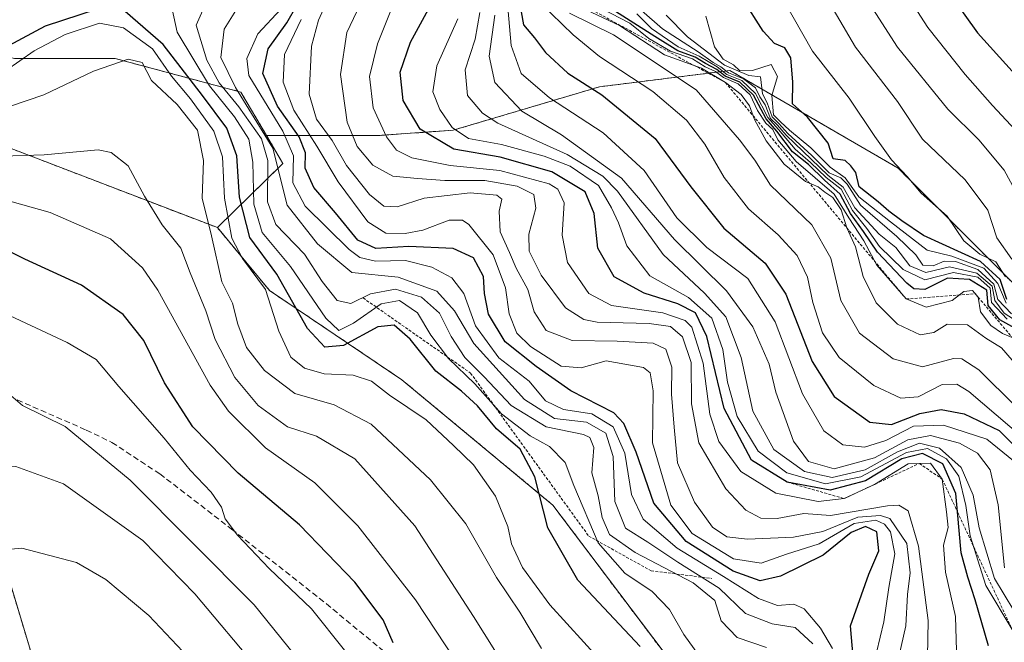
# Model space of a CAD drawing. Units: metres. Extents: x 606690 to 610123, y 4777850 to 4780217.
# Drawn here: x 607241 to 607413, y 4778290 to 4778399 of the extents above; entities that cross this region are included whole.
import ezdxf

# ---------------------------------------------------------------- set-up
doc = ezdxf.new("R2010")
doc.units = ezdxf.units.M
doc.header["$MEASUREMENT"] = 0
doc.linetypes.add('TRAZOS', pattern=[0.75, 0.5, -0.25])
doc.linetypes.add('TRAZOSX2', pattern=[1.5, 1, -0.5])
for name, color, linetype, lineweight in [('Arbolado forestal', 92, 'TRAZOS', 0), ('Arbolado forestal CxS', 92, 'Continuous', 0), ('Curva de nivel maestra', 36, 'Continuous', 30), ('Curva de nivel normal', 36, 'Continuous', 0), ('Escarpado lineal', 39, 'TRAZOS', 0), ('Matorral', 135, 'Continuous', 0), ('Matorral CxS', 135, 'Continuous', 0), ('Senda', 19, 'TRAZOSX2', 0)]:
    doc.layers.add(name, color=color, linetype=linetype, lineweight=lineweight)

# ---------------------------------------------------------------- blocks, each defined once
blk = doc.blocks.new('*U175')
at = {"layer": 'Curva de nivel normal', "color": 36, "linetype": 'Continuous', "lineweight": 0}
blk.add_polyline3d([(607413.09, 4778303.34, 435), (607411.99, 4778314.34, 435), (607410.6, 4778320.41, 435), (607408.4, 4778323.35, 435), (607405.26, 4778325.07, 435), (607400.2, 4778326.4, 435), (607396.23, 4778325.67, 435), (607390.42, 4778322.5, 435), (607383.37, 4778320.6, 435), (607378.89, 4778321.87, 435), (607376.26, 4778325.44, 435), (607373.17, 4778334, 435), (607372, 4778338.84, 435), (607369.14, 4778345.4, 435), (607364.56, 4778351.63, 435), (607355.5, 4778360.64, 435), (607346.23, 4778371.33, 435), (607335.78, 4778378.9, 435), (607328.85, 4778383, 435), (607324.11, 4778388, 435), (607323.16, 4778392.58, 435), (607324.12, 4778399.78, 435)], dxfattribs=at)
blk = doc.blocks.new('*U178')
at = {"layer": 'Curva de nivel normal', "color": 36, "linetype": 'Continuous', "lineweight": 0}
blk.add_polyline3d([(607413.39, 4778349.52, 380), (607411.92, 4778352.96, 380), (607409.47, 4778355.61, 380), (607403.92, 4778357.72, 380), (607399.6, 4778358.74, 380), (607393.21, 4778363.68, 380), (607387.68, 4778368.03, 380), (607385.28, 4778371.39, 380), (607382.68, 4778373.26, 380), (607379.32, 4778376.6, 380), (607375.56, 4778379.7, 380), (607374.01, 4778381.15, 380), (607372.8, 4778382.39, 380), (607372.5, 4778385.75, 380), (607373.49, 4778389.07, 380), (607372.37, 4778391.14, 380), (607369.09, 4778390.1, 380), (607366.92, 4778390.02, 380), (607365.8, 4778391.06, 380), (607364, 4778392.1, 380), (607362.45, 4778394.21, 380), (607360.97, 4778399.6, 380)], dxfattribs=at)
blk = doc.blocks.new('*U191')
at = {"layer": 'Curva de nivel normal', "color": 36, "linetype": 'Continuous', "lineweight": 0}
blk.add_polyline3d([(607413.56, 4778346.7, 395), (607410.83, 4778349.64, 395), (607410.61, 4778352.12, 395), (607408.43, 4778354.05, 395), (607404.22, 4778354.87, 395), (607399.2, 4778353.58, 395), (607395.4, 4778355.35, 395), (607391.25, 4778359.39, 395), (607389.05, 4778362.52, 395), (607386.56, 4778365.7, 395), (607384.59, 4778369.4, 395), (607381.97, 4778371.44, 395), (607379.24, 4778374.05, 395), (607376.58, 4778376.39, 395), (607373.66, 4778379.8, 395), (607371.77, 4778381.91, 395), (607369.62, 4778386.1, 395), (607367.22, 4778388.36, 395), (607364.62, 4778389.42, 395), (607362.96, 4778390.76, 395), (607359.82, 4778392.61, 395), (607356.14, 4778394.22, 395), (607351.46, 4778397.42, 395), (607348.91, 4778399.99, 395)], dxfattribs=at)
blk = doc.blocks.new('*U194')
at = {"layer": 'Curva de nivel normal', "color": 36, "linetype": 'Continuous', "lineweight": 0}
blk.add_polyline3d([(607354.04, 4778399.73, 385), (607357.76, 4778395.99, 385), (607364.2, 4778391.04, 385), (607368.45, 4778389.2, 385), (607370.5, 4778389, 385), (607370.86, 4778386, 385), (607371.66, 4778384.46, 385), (607372.54, 4778382.01, 385), (607373.72, 4778380.86, 385), (607375.29, 4778379.09, 385), (607379.45, 4778375.26, 385), (607382.49, 4778372.22, 385), (607384.53, 4778371.37, 385), (607385.65, 4778370.25, 385), (607387.98, 4778366.59, 385), (607394.32, 4778361.12, 385), (607397.64, 4778357.96, 385), (607398.86, 4778356.13, 385), (607400.66, 4778355.99, 385), (607402.59, 4778356.83, 385), (607404.52, 4778356.8, 385), (607408.44, 4778355.36, 385), (607411.23, 4778352.81, 385), (607411.93, 4778350.14, 385), (607414.33, 4778347.64, 385)], dxfattribs=at)
blk = doc.blocks.new('*U202')
at = {"layer": 'Curva de nivel normal', "color": 36, "linetype": 'Continuous', "lineweight": 0}
blk.add_polyline3d([(607361.2, 4778286.03, 495), (607357.1, 4778291.66, 495), (607354.64, 4778296.05, 495), (607351.62, 4778299.18, 495), (607346.83, 4778302.4, 495), (607342.2, 4778307.66, 495), (607337.9, 4778317.7, 495), (607336.43, 4778321.7, 495), (607333.67, 4778324.5, 495), (607330.29, 4778326.38, 495), (607325.31, 4778330.19, 495), (607320.63, 4778335.42, 495), (607316.04, 4778339.86, 495), (607312.95, 4778343.93, 495), (607310.66, 4778347.79, 495), (607307.48, 4778349.94, 495), (607304.32, 4778349.36, 495), (607299.46, 4778346.03, 495), (607296.93, 4778344.76, 495), (607294.66, 4778346.9, 495), (607288.45, 4778355.92, 495), (607283.54, 4778361.82, 495), (607282.06, 4778366.78, 495), (607281.93, 4778374.08, 495), (607281.19, 4778378.13, 495), (607278.68, 4778382.01, 495), (607274.32, 4778387.45, 495), (607268.68, 4778396.79, 495), (607267.81, 4778400.8, 495)], dxfattribs=at)
blk = doc.blocks.new('*U208')
at = {"layer": 'Curva de nivel normal', "color": 36, "linetype": 'Continuous', "lineweight": 0}
blk.add_polyline3d([(607404.72, 4778288.84, 455), (607404.52, 4778294.84, 455), (607402.78, 4778302.58, 455), (607402.45, 4778307.26, 455), (607403.24, 4778310.38, 455), (607402.95, 4778313.09, 455), (607402.24, 4778318.77, 455), (607400.18, 4778321.6, 455), (607396.28, 4778321.48, 455), (607390.42, 4778317.85, 455), (607385.12, 4778315.4, 455), (607380.56, 4778314.91, 455), (607373.2, 4778316.33, 455), (607367.09, 4778320.15, 455), (607363.24, 4778325.36, 455), (607361.65, 4778330.15, 455), (607360.5, 4778339.06, 455), (607358.51, 4778345.34, 455), (607357.36, 4778346.46, 455), (607353.45, 4778347.8, 455), (607344.48, 4778349.11, 455), (607340.52, 4778351.19, 455), (607336.8, 4778356.59, 455), (607335.9, 4778361.36, 455), (607336.23, 4778367.03, 455), (607335.16, 4778369.4, 455), (607333.63, 4778370.3, 455), (607325.04, 4778372.68, 455), (607316.35, 4778373.53, 455), (607309.68, 4778374.86, 455), (607306.98, 4778376.17, 455), (607305.23, 4778378.54, 455), (607302.9, 4778383.58, 455), (607302.28, 4778389.08, 455), (607303.66, 4778394.78, 455), (607306.12, 4778400.88, 455)], dxfattribs=at)
blk = doc.blocks.new('*U212')
at = {"layer": 'Curva de nivel normal', "color": 36, "linetype": 'Continuous', "lineweight": 0}
blk.add_polyline3d([(607321.53, 4778400.23, 440), (607320.72, 4778395.55, 440), (607318.94, 4778390.22, 440), (607319.36, 4778385.76, 440), (607322, 4778382.63, 440), (607324.65, 4778380.92, 440), (607336.78, 4778375.44, 440), (607342.98, 4778371.67, 440), (607345.56, 4778369.02, 440), (607353.54, 4778358.01, 440), (607360.72, 4778351.26, 440), (607364.43, 4778347.14, 440), (607367.14, 4778340, 440), (607369.16, 4778330.63, 440), (607372.81, 4778323.95, 440), (607378.2, 4778320.14, 440), (607383.04, 4778319.09, 440), (607388.76, 4778320.44, 440), (607394.39, 4778323.55, 440), (607398.27, 4778325.08, 440), (607401.74, 4778324.21, 440), (607405.51, 4778320.8, 440), (607407.6, 4778316, 440), (607408.7, 4778310.32, 440), (607411.32, 4778301.46, 440), (607414.72, 4778295.87, 440)], dxfattribs=at)
blk = doc.blocks.new('*U214')
at = {"layer": 'Curva de nivel normal', "color": 36, "linetype": 'Continuous', "lineweight": 0}
blk.add_polyline3d([(607326.38, 4778401.11, 430), (607326.98, 4778394.45, 430), (607328.75, 4778389.6, 430), (607333.68, 4778385.34, 430), (607343.06, 4778379.24, 430), (607350.18, 4778372.64, 430), (607355.91, 4778364.38, 430), (607361.13, 4778359.2, 430), (607368.31, 4778353.82, 430), (607373.09, 4778346.22, 430), (607377.85, 4778333.7, 430), (607381.56, 4778327.23, 430), (607384.89, 4778324.8, 430), (607388.63, 4778324.37, 430), (607392.37, 4778325.56, 430), (607397.23, 4778328.04, 430), (607402.44, 4778328.24, 430), (607410.02, 4778325.77, 430), (607414.65, 4778321.99, 430)], dxfattribs=at)
blk = doc.blocks.new('*U223')
at = {"layer": 'Curva de nivel normal', "color": 36, "linetype": 'Continuous', "lineweight": 0}
blk.add_polyline3d([(607415.58, 4778368, 360), (607413.01, 4778372.7, 360), (607408.64, 4778378.03, 360), (607403.2, 4778383.34, 360), (607394.4, 4778394.2, 360), (607389.08, 4778402.54, 360), (607383.69, 4778411.82, 360), (607378.99, 4778418.45, 360), (607375.74, 4778427, 360), (607371.73, 4778435.7, 360), (607365.35, 4778448.09, 360), (607355.08, 4778474.48, 360), (607350.98, 4778489.03, 360), (607349.51, 4778496.06, 360), (607349.51, 4778502.9, 360)], dxfattribs=at)
blk = doc.blocks.new('*U226')
at = {"layer": 'Curva de nivel normal', "color": 36, "linetype": 'Continuous', "lineweight": 0}
blk.add_polyline3d([(607332.07, 4778401.88, 420), (607337.82, 4778396.31, 420), (607342.42, 4778392.57, 420), (607351.73, 4778386.44, 420), (607357.6, 4778381.41, 420), (607360.8, 4778377.27, 420), (607364.16, 4778371.41, 420), (607368.4, 4778365.99, 420), (607373.57, 4778361.42, 420), (607376.93, 4778357.81, 420), (607378.73, 4778354.03, 420), (607379.65, 4778349.59, 420), (607381.34, 4778344.32, 420), (607384.23, 4778340.04, 420), (607390.29, 4778335.16, 420), (607395, 4778332.9, 420), (607398.05, 4778333.18, 420), (607402.24, 4778335.32, 420), (607404.77, 4778335.38, 420), (607406.88, 4778334.09, 420), (607416.42, 4778325.93, 420)], dxfattribs=at)
blk = doc.blocks.new('*U233')
at = {"layer": 'Curva de nivel normal', "color": 36, "linetype": 'Continuous', "lineweight": 0}
blk.add_polyline3d([(607342.55, 4778501.84, 365), (607342.48, 4778494.5, 365), (607345.4, 4778480.42, 365), (607351.36, 4778462.52, 365), (607354.76, 4778454.21, 365), (607357.39, 4778448.88, 365), (607361.61, 4778439.08, 365), (607369.64, 4778425.95, 365), (607374.53, 4778416.2, 365), (607378.28, 4778410.17, 365), (607381.03, 4778404.54, 365), (607387.1, 4778394.19, 365), (607394.44, 4778384.67, 365), (607398.8, 4778378.13, 365), (607406.22, 4778371.05, 365), (607410.16, 4778365.72, 365), (607411.74, 4778360.91, 365), (607414.39, 4778357.2, 365)], dxfattribs=at)
blk = doc.blocks.new('*U238')
at = {"layer": 'Curva de nivel normal', "color": 36, "linetype": 'Continuous', "lineweight": 0}
blk.add_polyline3d([(607414.42, 4778292.57, 445), (607409.84, 4778300.23, 445), (607407.12, 4778308.88, 445), (607406.34, 4778314.22, 445), (607405.1, 4778319.32, 445), (607402.96, 4778322.36, 445), (607399.67, 4778324.14, 445), (607395.98, 4778323.46, 445), (607388.04, 4778319.18, 445), (607381.85, 4778317.99, 445), (607375.1, 4778319.91, 445), (607370.09, 4778323.69, 445), (607366.44, 4778329.74, 445), (607364.77, 4778335.7, 445), (607363.96, 4778341.43, 445), (607362.01, 4778346.9, 445), (607357.95, 4778350.48, 445), (607351.18, 4778354.29, 445), (607347.15, 4778359.5, 445), (607345.7, 4778363.5, 445), (607344.48, 4778366.12, 445), (607342.25, 4778370.04, 445), (607337.3, 4778373.43, 445), (607332.75, 4778375.16, 445), (607325.28, 4778377.21, 445), (607319.52, 4778378.26, 445), (607316.67, 4778380.14, 445), (607314.52, 4778383.31, 445), (607313.31, 4778386.38, 445), (607314.03, 4778390.91, 445), (607317.71, 4778399.1, 445)], dxfattribs=at)
blk = doc.blocks.new('*U242')
at = {"layer": 'Curva de nivel normal', "color": 36, "linetype": 'Continuous', "lineweight": 0}
blk.add_polyline3d([(607296.3, 4778405.33, 465), (607293.34, 4778398.88, 465), (607292.16, 4778394.32, 465), (607291.74, 4778385.96, 465), (607293, 4778381.59, 465), (607295.74, 4778377.87, 465), (607298.23, 4778373.51, 465), (607302.24, 4778368.44, 465), (607304.76, 4778366.45, 465), (607307.11, 4778366.32, 465), (607311.81, 4778367.81, 465), (607319.84, 4778368.74, 465), (607324.49, 4778368.34, 465), (607325.38, 4778367.62, 465), (607324.87, 4778365.54, 465), (607325.08, 4778361.92, 465), (607326.67, 4778358.35, 465), (607327.89, 4778355.59, 465), (607329.88, 4778351.89, 465), (607331, 4778347.97, 465), (607333.09, 4778344.72, 465), (607337.61, 4778342.99, 465), (607345.49, 4778342.86, 465), (607351.8, 4778342.54, 465), (607353.99, 4778341.45, 465), (607355.04, 4778338.31, 465), (607354.97, 4778333.63, 465), (607355.41, 4778327.88, 465), (607356.03, 4778321.62, 465), (607359, 4778314.8, 465), (607362.12, 4778310.39, 465), (607364.66, 4778308.7, 465), (607368.21, 4778308.35, 465), (607376.26, 4778308.67, 465), (607381.36, 4778309.66, 465), (607387.49, 4778312.17, 465), (607391.46, 4778312.48, 465), (607393.09, 4778311.9, 465), (607396.07, 4778307.54, 465), (607396.64, 4778302.45, 465), (607396.18, 4778298.66, 465), (607395.9, 4778293.18, 465), (607394.35, 4778286.5, 465)], dxfattribs=at)
blk = doc.blocks.new('*U254')
at = {"layer": 'Curva de nivel normal', "color": 36, "linetype": 'Continuous', "lineweight": 0}
blk.add_polyline3d([(607339.07, 4778401.18, 410), (607345.9, 4778397.98, 410), (607353.74, 4778392.86, 410), (607360.21, 4778390.49, 410), (607364.37, 4778388.01, 410), (607367.11, 4778385.9, 410), (607368.57, 4778383.94, 410), (607369.47, 4778381.57, 410), (607371.52, 4778377.83, 410), (607374.63, 4778373.73, 410), (607378.36, 4778370.76, 410), (607380.56, 4778369.78, 410), (607381.73, 4778368.87, 410), (607383.12, 4778367.95, 410), (607384.57, 4778365.8, 410), (607385.55, 4778362.63, 410), (607387.11, 4778359.32, 410), (607388.44, 4778354.16, 410), (607390.68, 4778349.57, 410), (607394.41, 4778345.82, 410), (607398.35, 4778343.97, 410), (607400.75, 4778344.41, 410), (607403.08, 4778345.82, 410), (607406.61, 4778345.73, 410), (607409.84, 4778343.39, 410), (607412.58, 4778341.72, 410), (607414.42, 4778339.56, 410)], dxfattribs=at)
blk = doc.blocks.new('*U266')
at = {"layer": 'Curva de nivel normal', "color": 36, "linetype": 'Continuous', "lineweight": 0}
blk.add_polyline3d([(607415.12, 4778331.44, 415), (607408.62, 4778337.88, 415), (607405.63, 4778339.78, 415), (607404.21, 4778339.83, 415), (607398.79, 4778338.39, 415), (607393.65, 4778339.79, 415), (607387.77, 4778344.24, 415), (607384.51, 4778349.98, 415), (607382.77, 4778357.36, 415), (607379.44, 4778363.18, 415), (607372.24, 4778370.09, 415), (607369.52, 4778374.47, 415), (607366.87, 4778378.01, 415), (607359.26, 4778386.73, 415), (607344.85, 4778396.33, 415), (607337.19, 4778400.08, 415)], dxfattribs=at)
blk = doc.blocks.new('*U271')
at = {"layer": 'Curva de nivel normal', "color": 36, "linetype": 'Continuous', "lineweight": 0}
blk.add_polyline3d([(607416.73, 4778345.36, 390), (607413.01, 4778347.75, 390), (607411.42, 4778349.96, 390), (607410.92, 4778352.49, 390), (607408.29, 4778354.72, 390), (607403.52, 4778355.82, 390), (607399.38, 4778354.86, 390), (607396.56, 4778356.04, 390), (607394.1, 4778359.2, 390), (607391.21, 4778361.53, 390), (607386.98, 4778366.12, 390), (607384.96, 4778369.77, 390), (607382.3, 4778371.77, 390), (607374.99, 4778378.8, 390), (607373.45, 4778380.59, 390), (607372.27, 4778381.74, 390), (607371.32, 4778384.12, 390), (607370.39, 4778385.53, 390), (607369.63, 4778387.1, 390), (607367.53, 4778388.66, 390), (607364.91, 4778389.7, 390), (607363.61, 4778390.74, 390), (607362.23, 4778391.52, 390), (607359.61, 4778393.38, 390), (607353.4, 4778397.35, 390), (607349.76, 4778400.56, 390)], dxfattribs=at)
blk = doc.blocks.new('*U272')
at = {"layer": 'Curva de nivel normal', "color": 36, "linetype": 'Continuous', "lineweight": 0}
blk.add_polyline3d([(607415.12, 4778343.2, 405), (607412.75, 4778344.19, 405), (607410.7, 4778345.58, 405), (607408.88, 4778347.97, 405), (607408.51, 4778350.54, 405), (607407.52, 4778351.72, 405), (607406, 4778351.54, 405), (607403.94, 4778349.94, 405), (607399.42, 4778348.83, 405), (607395.93, 4778350.23, 405), (607390.84, 4778356.16, 405), (607388.57, 4778360.38, 405), (607385.94, 4778364.41, 405), (607383.35, 4778368.5, 405), (607376.76, 4778374.23, 405), (607373.53, 4778378, 405), (607372.64, 4778379.78, 405), (607371.41, 4778380.89, 405), (607370, 4778383.14, 405), (607368.73, 4778385.87, 405), (607366.61, 4778387.75, 405), (607364.04, 4778388.85, 405), (607362.68, 4778389.92, 405), (607360.84, 4778390.73, 405), (607358.66, 4778392.12, 405), (607354.79, 4778393.48, 405), (607350.99, 4778395.71, 405), (607347.7, 4778398.36, 405), (607341.21, 4778401.76, 405)], dxfattribs=at)
blk = doc.blocks.new('*U273')
at = {"layer": 'Curva de nivel normal', "color": 36, "linetype": 'Continuous', "lineweight": 0}
blk.add_polyline3d([(607413.29, 4778354.1, 370), (607411.58, 4778356.72, 370), (607408.78, 4778358.06, 370), (607406.02, 4778360.38, 370), (607403.1, 4778364.71, 370), (607398.53, 4778368.67, 370), (607396.12, 4778371.6, 370), (607393.38, 4778374.52, 370), (607390.44, 4778378.58, 370), (607386, 4778385.3, 370), (607379.57, 4778393.48, 370), (607372.61, 4778405.82, 370), (607368.68, 4778411.96, 370), (607366.76, 4778417.5, 370), (607364.05, 4778422.98, 370), (607357.84, 4778432.08, 370), (607352.92, 4778441.36, 370), (607349.12, 4778451.4, 370), (607345.42, 4778458.54, 370), (607338.97, 4778475.2, 370), (607336.61, 4778483.2, 370), (607334.83, 4778494.6, 370), (607334.81, 4778502.14, 370)], dxfattribs=at)
blk = doc.blocks.new('*U276')
at = {"layer": 'Curva de nivel normal', "color": 36, "linetype": 'Continuous', "lineweight": 0}
blk.add_polyline3d([(607416.58, 4778378.02, 355), (607411, 4778384.02, 355), (607406.2, 4778389.4, 355), (607399.72, 4778397.62, 355), (607394.2, 4778406.24, 355), (607388.76, 4778416.21, 355), (607385.34, 4778421.48, 355), (607382.12, 4778428.64, 355), (607378.9, 4778437.26, 355), (607374.55, 4778445.91, 355), (607367.94, 4778460.8, 355), (607364.21, 4778472.62, 355), (607361.05, 4778481.76, 355), (607357.88, 4778494.28, 355), (607356.84, 4778503.87, 355)], dxfattribs=at)
blk = doc.blocks.new('*U279')
at = {"layer": 'Curva de nivel maestra', "color": 36, "linetype": 'Continuous', "lineweight": 30}
for points in [[(607349.49, 4778289.57, 500), (607338.65, 4778301.15, 500), (607333.41, 4778310.29, 500), (607331.1, 4778319.19, 500), (607328.57, 4778324.04, 500), (607324.44, 4778327.57, 500), (607321.13, 4778331.6, 500), (607318.34, 4778334.14, 500), (607313.83, 4778337.62, 500), (607309.35, 4778343.2, 500), (607306.58, 4778345.66, 500), (607303.7, 4778345.4, 500), (607297.71, 4778342.12, 500), (607294.45, 4778341.8, 500), (607291.46, 4778345.06, 500), (607286.11, 4778354.55, 500), (607281.38, 4778360.98, 500), (607279.56, 4778368, 500), (607279.13, 4778375.22, 500), (607277.37, 4778380.04, 500), (607273.11, 4778385.73, 500), (607266.27, 4778394.64, 500), (607259.6, 4778400.4, 500)], [(607254.72, 4778400.78, 500), (607245.63, 4778397.84, 500), (607239.25, 4778394.42, 500)]]:
    blk.add_polyline3d(points, dxfattribs=at)
blk = doc.blocks.new('*U280')
at = {"layer": 'Curva de nivel maestra', "color": 36, "linetype": 'Continuous', "lineweight": 30}
blk.add_polyline3d([(607328.43, 4778401.94, 425), (607329.16, 4778398.09, 425), (607331.06, 4778395.8, 425), (607332.98, 4778393.26, 425), (607336.87, 4778389.64, 425), (607342.81, 4778385.85, 425), (607352.12, 4778378.25, 425), (607358.33, 4778369.8, 425), (607364.1, 4778362.57, 425), (607371.35, 4778356.49, 425), (607374.95, 4778351.09, 425), (607379.52, 4778339.32, 425), (607383.39, 4778333.19, 425), (607389.57, 4778328.71, 425), (607393.39, 4778328.31, 425), (607398.29, 4778330.27, 425), (607402.03, 4778330.96, 425), (607406.08, 4778330.22, 425), (607412.14, 4778327.28, 425), (607416.82, 4778322.63, 425)], dxfattribs=at)
blk = doc.blocks.new('*U282')
at = {"layer": 'Curva de nivel maestra', "color": 36, "linetype": 'Continuous', "lineweight": 30}
blk.add_polyline3d([(607413.52, 4778350.15, 375), (607412.35, 4778353.61, 375), (607408.91, 4778356.76, 375), (607398.93, 4778361.29, 375), (607395.15, 4778363.86, 375), (607392.88, 4778365.58, 375), (607391.07, 4778367.21, 375), (607387.72, 4778369.83, 375), (607387.17, 4778372.3, 375), (607386.3, 4778373.44, 375), (607385.28, 4778374.42, 375), (607383.18, 4778374.68, 375), (607382.33, 4778377.4, 375), (607378.71, 4778381.96, 375), (607376.08, 4778384.28, 375), (607376.13, 4778388.06, 375), (607375.78, 4778392.29, 375), (607374.77, 4778394.04, 375), (607372.94, 4778394.83, 375), (607371, 4778396.96, 375), (607367.44, 4778402.61, 375)], dxfattribs=at)
blk = doc.blocks.new('*U296')
at = {"layer": 'Curva de nivel maestra', "color": 36, "linetype": 'Continuous', "lineweight": 30}
blk.add_polyline3d([(607417.38, 4778343.75, 400), (607412.27, 4778346.62, 400), (607410.27, 4778349.08, 400), (607410.01, 4778351.78, 400), (607407, 4778353.66, 400), (607403.17, 4778353.84, 400), (607399.2, 4778351.89, 400), (607397.25, 4778352.03, 400), (607396.02, 4778352.99, 400), (607390.93, 4778358.39, 400), (607388.51, 4778361.98, 400), (607386.2, 4778365.17, 400), (607384.42, 4778368.54, 400), (607381.68, 4778370.98, 400), (607378.86, 4778373.67, 400), (607376.11, 4778375.92, 400), (607373.36, 4778379.5, 400), (607371.51, 4778381.65, 400), (607369.3, 4778385.78, 400), (607366.91, 4778388.05, 400), (607364.33, 4778389.13, 400), (607362.91, 4778390.26, 400), (607360.93, 4778391.3, 400), (607359.09, 4778392.45, 400), (607356.07, 4778393.53, 400), (607352.09, 4778396.06, 400), (607342.79, 4778401.91, 400)], dxfattribs=at)
blk = doc.blocks.new('*U299')
at = {"layer": 'Curva de nivel maestra', "color": 36, "linetype": 'Continuous', "lineweight": 30}
blk.add_polyline3d([(607410.28, 4778289.73, 450), (607407.99, 4778297.71, 450), (607406.67, 4778301.68, 450), (607405.52, 4778305.92, 450), (607404.89, 4778313.08, 450), (607404.6, 4778316.31, 450), (607402.32, 4778321.46, 450), (607398.81, 4778323.28, 450), (607395.17, 4778322.35, 450), (607388.86, 4778318.5, 450), (607382.67, 4778316.88, 450), (607375.16, 4778318.28, 450), (607368.94, 4778322.13, 450), (607364.18, 4778331.14, 450), (607361.15, 4778343.67, 450), (607359.19, 4778347.82, 450), (607356.06, 4778349.37, 450), (607350.21, 4778351.24, 450), (607344.97, 4778354.1, 450), (607342.11, 4778359.1, 450), (607341.48, 4778365.17, 450), (607339.9, 4778368.9, 450), (607334.09, 4778372.42, 450), (607325.08, 4778374.97, 450), (607317, 4778376.37, 450), (607311.08, 4778379.87, 450), (607308.16, 4778384.86, 450), (607307.64, 4778389.79, 450), (607309.4, 4778395.04, 450), (607313.24, 4778402.1, 450)], dxfattribs=at)

msp = doc.modelspace()

# ---------------------------------------------------------------- linework, layer by layer
at = {"layer": 'Arbolado forestal', "color": 92, "linetype": 'TRAZOS', "lineweight": 0}
for points in [[(607284.3, 4778378.73, 487.57), (607279.83, 4778386.33, 485.7), (607257.86, 4778392.19, 509.52), (607240.28, 4778392.19, 503.52), (607216.11, 4778398.05, 507.7), (607202.92, 4778410.51, 503.13), (607202.19, 4778421.49, 494.18), (607192.67, 4778437.61, 485.73), (607182.41, 4778454.46, 475.51), (607177.29, 4778470.57, 463.42), (607172.89, 4778490.35, 449.46), (607158.24, 4778506.46, 435.74), (607138.47, 4778516.72, 427.83), (607126.75, 4778513.79, 430.59), (607124.55, 4778496.94, 442.86), (607117.22, 4778480.82, 456.21), (607108.43, 4778468.37, 467.1)], [(607599.25, 4778373.64, 246), (607590.66, 4778357.89, 255.5), (607565.08, 4778340.84, 271.77), (607532.87, 4778329.47, 292.7), (607520.55, 4778312.41, 306.94), (607506.34, 4778285.88, 326.26), (607485.5, 4778274.52, 342.29), (607480.88, 4778275.1, 348.31), (607466.55, 4778301.04, 345.74), (607445.7, 4778317.15, 352.63), (607420.12, 4778347.47, 365.46), (607394.54, 4778373.05, 370.2), (607365.17, 4778390.1, 389.33), (607342.43, 4778387.26, 424.51), (607316.85, 4778379.68, 445.64), (607303.59, 4778378.73, 456.26), (607284.3, 4778378.73, 487.57)], [(607275.72, 4778362.68, 509.08), (607244.41, 4778374.69, 514.96), (607237.4, 4778377.38, 513.55), (607214.82, 4778374.76, 522.07), (607193.82, 4778356.91, 527.61), (607209.7, 4778338.65, 533.57), (607216.4, 4778334.86, 535.35), (607223.43, 4778331.99, 536.4), (607225.23, 4778331.26, 536.56), (607227.06, 4778330.51, 536.81), (607230.57, 4778329.08, 537.35), (607234.77, 4778316.48, 541.42), (607244.5, 4778284.22, 551.35), (607268.37, 4778276.58, 550.32), (607290.95, 4778259.78, 542.45), (607303.02, 4778234.06, 533.24), (607300.4, 4778217.78, 530.58), (607270.84, 4778196.89, 546.52), (607296.2, 4778112.78, 533.56), (607305.12, 4778095.46, 533.78), (607318.25, 4778079.18, 529.13), (607352.65, 4778043.95, 523.49)], [(607275.72, 4778362.68, 509.08), (607287.16, 4778373.88, 482.17), (607284.3, 4778378.73, 487.57)], [(607397.17, 4778158.82, 457.82), (607391.15, 4778198.26, 479.49), (607379.78, 4778238.72, 488.34), (607368.6, 4778265.86, 495.63), (607353.67, 4778288.52, 498.35), (607334.25, 4778314.28, 498.5), (607307.9, 4778336.15, 503.08), (607284.81, 4778351.71, 503.73), (607275.72, 4778362.68, 509.08)], [(607397.17, 4778158.82, 457.82), (607391.15, 4778198.26, 479.49), (607379.78, 4778238.72, 488.34), (607368.6, 4778265.86, 495.63), (607353.67, 4778288.52, 498.35), (607334.25, 4778314.28, 498.5), (607307.9, 4778336.15, 503.08), (607284.81, 4778351.71, 503.73), (607275.72, 4778362.68, 509.08)]]:
    msp.add_polyline3d(points, dxfattribs=at)
at = {"layer": 'Arbolado forestal CxS', "color": 92, "linetype": 'Continuous', "lineweight": 0}
for points in [[(607420.12, 4778347.47, 365.46), (607394.54, 4778373.05, 370.2), (607365.17, 4778390.1, 389.33), (607342.43, 4778387.26, 424.51), (607316.85, 4778379.68, 445.64), (607303.59, 4778378.73, 456.27), (607284.3, 4778378.73, 487.57), (607279.83, 4778386.33, 485.69), (607257.86, 4778392.19, 509.52), (607240.28, 4778392.19, 503.52), (607216.11, 4778398.05, 507.7), (607202.92, 4778410.51, 503.13), (607202.19, 4778421.49, 494.18), (607192.67, 4778437.61, 485.73), (607182.41, 4778454.46, 475.51), (607177.29, 4778470.57, 463.42), (607172.89, 4778490.35, 449.46), (607158.24, 4778506.46, 435.74)], [(607397.17, 4778158.82, 457.82), (607391.15, 4778198.25, 479.49), (607379.78, 4778238.72, 488.34), (607368.6, 4778265.86, 495.62), (607353.67, 4778288.52, 498.35), (607334.25, 4778314.28, 498.5), (607307.9, 4778336.15, 503.08), (607284.81, 4778351.71, 503.73), (607275.72, 4778362.68, 509.08), (607287.16, 4778373.88, 482.17), (607284.3, 4778378.73, 487.57), (607303.59, 4778378.73, 456.27), (607316.85, 4778379.68, 445.64), (607342.43, 4778387.26, 424.51), (607365.17, 4778390.1, 389.33), (607394.54, 4778373.05, 370.2), (607420.12, 4778347.47, 365.46)], [(607244.5, 4778284.22, 551.35), (607234.77, 4778316.48, 541.42), (607230.57, 4778329.08, 537.35), (607216.4, 4778334.86, 535.35), (607209.7, 4778338.65, 533.57), (607193.83, 4778356.9, 527.61), (607214.82, 4778374.75, 522.07), (607237.4, 4778377.38, 513.55), (607244.41, 4778374.69, 514.96), (607275.72, 4778362.68, 509.08), (607275.72, 4778362.68, 509.08), (607284.81, 4778351.71, 503.73), (607307.9, 4778336.15, 503.08), (607334.25, 4778314.28, 498.5), (607353.67, 4778288.52, 498.35)]]:
    msp.add_polyline3d(points, dxfattribs=at)
at = {"layer": 'Curva de nivel maestra', "color": 36, "linetype": 'Continuous', "lineweight": 30}
for points in [[(607363.54, 4778515.28, 350), (607366.69, 4778491.09, 350), (607371.09, 4778476.21, 350), (607377, 4778458.47, 350), (607386.96, 4778433.88, 350), (607390.41, 4778426.34, 350), (607394.84, 4778419.59, 350), (607398.44, 4778412.21, 350), (607402.03, 4778405.56, 350), (607408.41, 4778396.7, 350), (607419.36, 4778384.5, 350)], [(607386.7, 4778287.78, 475), (607386.22, 4778293.19, 475), (607389.41, 4778302.23, 475), (607391.18, 4778306.29, 475), (607390.79, 4778309.6, 475), (607388.81, 4778310.52, 475), (607386.34, 4778309.48, 475), (607381.46, 4778305.54, 475), (607374.01, 4778301.86, 475), (607370.42, 4778301.04, 475), (607365.75, 4778302.75, 475), (607357.53, 4778307.93, 475), (607351.88, 4778314.58, 475), (607348.82, 4778323.5, 475), (607346.63, 4778328.51, 475), (607344.92, 4778330.38, 475), (607337.43, 4778334.21, 475), (607331.33, 4778338.46, 475), (607325.95, 4778342.77, 475), (607323.02, 4778347.57, 475), (607322.32, 4778351.17, 475), (607322.17, 4778354.13, 475), (607320.44, 4778357.44, 475), (607316.88, 4778359.06, 475), (607309.14, 4778359.4, 475), (607303.36, 4778359.03, 475), (607300.25, 4778360.52, 475), (607296.34, 4778365.26, 475), (607292.53, 4778369.7, 475), (607291.05, 4778373.05, 475), (607291.08, 4778375.75, 475), (607289.97, 4778378.5, 475), (607286.19, 4778383.87, 475), (607283.64, 4778389.55, 475), (607284.56, 4778393.88, 475), (607287.83, 4778398.43, 475), (607291.46, 4778404.74, 475)], [(607306.39, 4778290.22, 525), (607304.64, 4778294.23, 525), (607299.72, 4778300.8, 525), (607290.04, 4778310.84, 525), (607279.34, 4778319.82, 525), (607271.45, 4778327.91, 525), (607266.46, 4778335.58, 525), (607262.89, 4778342.99, 525), (607259.25, 4778347.51, 525), (607251.97, 4778352.62, 525), (607242.1, 4778357.18, 525), (607236.17, 4778360.12, 525)]]:
    msp.add_polyline3d(points, dxfattribs=at)
at = {"layer": 'Curva de nivel normal', "color": 36, "linetype": 'Continuous', "lineweight": 0}
for points in [[(607399.65, 4778287.78, 460), (607399.77, 4778294.12, 460), (607398.1, 4778307.09, 460), (607396.3, 4778313.26, 460), (607394.63, 4778314.28, 460), (607392.67, 4778314.12, 460), (607382.75, 4778312.45, 460), (607378.08, 4778312.81, 460), (607373.4, 4778311.9, 460), (607370.56, 4778311.98, 460), (607367.96, 4778313.39, 460), (607364.48, 4778317.11, 460), (607359.73, 4778325.16, 460), (607358.45, 4778331.91, 460), (607358.42, 4778339.17, 460), (607356.88, 4778343.62, 460), (607354.79, 4778345.42, 460), (607351.08, 4778345.94, 460), (607341.99, 4778346.18, 460), (607339.69, 4778346.63, 460), (607336.45, 4778348.7, 460), (607332.21, 4778354.37, 460), (607330.14, 4778358.6, 460), (607330.05, 4778361.52, 460), (607331.27, 4778366.06, 460), (607330.97, 4778368.47, 460), (607328.04, 4778369.89, 460), (607322.38, 4778370.91, 460), (607315.43, 4778370.88, 460), (607310.66, 4778371.26, 460), (607306.35, 4778371.64, 460), (607302.84, 4778373.6, 460), (607300.09, 4778376.86, 460), (607298.36, 4778381.07, 460), (607297.23, 4778389.41, 460), (607298.29, 4778396.72, 460), (607300.61, 4778401.62, 460)], [(607371.56, 4778289.44, 490), (607366.46, 4778291.18, 490), (607363.63, 4778294.08, 490), (607362.55, 4778297.61, 490), (607358.76, 4778300.73, 490), (607348.61, 4778306.02, 490), (607344.17, 4778309.12, 490), (607342.89, 4778312.08, 490), (607342.19, 4778315.86, 490), (607341.08, 4778319.92, 490), (607341.39, 4778324.34, 490), (607340.73, 4778326.09, 490), (607339.59, 4778326.6, 490), (607333.09, 4778327.95, 490), (607326.97, 4778331.64, 490), (607322.25, 4778336.62, 490), (607318.89, 4778340.04, 490), (607316.51, 4778343.67, 490), (607314.5, 4778347.74, 490), (607311.32, 4778350.56, 490), (607306.81, 4778351.94, 490), (607302.41, 4778351.14, 490), (607299.01, 4778349.46, 490), (607296.62, 4778349.95, 490), (607294.02, 4778353.26, 490), (607290.91, 4778358.08, 490), (607285.89, 4778363.22, 490), (607284.47, 4778367.2, 490), (607284.51, 4778374.37, 490), (607283.4, 4778378.2, 490), (607279.46, 4778383.74, 490), (607276.03, 4778387.96, 490), (607273.85, 4778391.88, 490), (607272.03, 4778398, 490), (607273.4, 4778401.15, 490)], [(607379.66, 4778290.04, 485), (607376.54, 4778292.88, 485), (607372.55, 4778293.54, 485), (607367.86, 4778295.33, 485), (607363.3, 4778299.8, 485), (607356.07, 4778304.32, 485), (607350.82, 4778307.79, 485), (607346.92, 4778310.26, 485), (607345.1, 4778314.9, 485), (607344.8, 4778322.74, 485), (607343.52, 4778326.79, 485), (607340.14, 4778328.71, 485), (607334.57, 4778329.38, 485), (607329.29, 4778332.67, 485), (607320.5, 4778342.46, 485), (607317.11, 4778348.19, 485), (607313.99, 4778351.57, 485), (607307.28, 4778354.02, 485), (607299.16, 4778354.84, 485), (607293.18, 4778359.84, 485), (607287.92, 4778366.6, 485), (607285.41, 4778376.54, 485), (607278.86, 4778387.13, 485), (607276.33, 4778392.37, 485), (607276.91, 4778397.29, 485), (607278.91, 4778400.57, 485)], [(607383.08, 4778289.24, 480), (607380.98, 4778292.8, 480), (607378.13, 4778296.16, 480), (607376.34, 4778297, 480), (607373.49, 4778296.77, 480), (607370.15, 4778297.98, 480), (607364.06, 4778301.79, 480), (607355.94, 4778306.74, 480), (607350.05, 4778311.84, 480), (607348.01, 4778316.14, 480), (607346.83, 4778323.3, 480), (607344.82, 4778327.95, 480), (607341.04, 4778330.18, 480), (607336.14, 4778330.94, 480), (607332.99, 4778332.46, 480), (607330.11, 4778335.91, 480), (607324.86, 4778339.99, 480), (607320.74, 4778345.53, 480), (607318.73, 4778351.18, 480), (607316.61, 4778353.9, 480), (607313.16, 4778355.78, 480), (607308.52, 4778356.92, 480), (607303.3, 4778356.84, 480), (607300.55, 4778357.48, 480), (607298.69, 4778358.84, 480), (607291.05, 4778366.41, 480), (607288.88, 4778370.5, 480), (607288.99, 4778375.19, 480), (607287.11, 4778379.5, 480), (607281.18, 4778389.2, 480), (607280.87, 4778392.17, 480), (607282.79, 4778396.5, 480), (607286.76, 4778400.78, 480)], [(607238.76, 4778390.03, 505), (607243.72, 4778393.55, 505), (607249.12, 4778396.4, 505), (607255.15, 4778398.37, 505), (607259.32, 4778397.52, 505), (607264.4, 4778393.87, 505), (607267.68, 4778389.13, 505), (607271.05, 4778385.17, 505), (607275.1, 4778379.54, 505), (607276.62, 4778375.04, 505), (607276.96, 4778367.82, 505), (607278.21, 4778360.87, 505), (607280.11, 4778357.31, 505), (607284.12, 4778351.89, 505), (607286.42, 4778344.6, 505), (607288.53, 4778340.1, 505), (607290.9, 4778338.14, 505), (607294.34, 4778337.17, 505), (607299.42, 4778336.92, 505), (607302.63, 4778335.88, 505), (607305.75, 4778333.47, 505), (607312.15, 4778329.16, 505), (607316.9, 4778324.69, 505), (607320.4, 4778321.27, 505), (607324.27, 4778315.84, 505), (607326.39, 4778310.54, 505), (607327.03, 4778307.5, 505), (607328.95, 4778303.35, 505), (607333.72, 4778296.88, 505), (607342.62, 4778287.12, 505)], [(607390.77, 4778288.57, 470), (607392.06, 4778293.9, 470), (607392.91, 4778299.86, 470), (607393.94, 4778305.77, 470), (607393.18, 4778309.58, 470), (607392.14, 4778310.93, 470), (607390.64, 4778311.61, 470), (607386.84, 4778311.06, 470), (607380.76, 4778307.48, 470), (607375.04, 4778305.68, 470), (607370.65, 4778304.14, 470), (607365.81, 4778304.88, 470), (607358.56, 4778309.32, 470), (607354.88, 4778314.25, 470), (607351.66, 4778325.12, 470), (607351.76, 4778334.23, 470), (607351.26, 4778337.34, 470), (607350.11, 4778338.27, 470), (607343.57, 4778339.46, 470), (607339.19, 4778338.22, 470), (607335.74, 4778338.51, 470), (607330.36, 4778341.94, 470), (607328, 4778344.27, 470), (607326.66, 4778347.65, 470), (607326, 4778352.16, 470), (607323.83, 4778357.96, 470), (607319.62, 4778363.24, 470), (607318.47, 4778364.01, 470), (607316.19, 4778364, 470), (607311.55, 4778362.26, 470), (607308.46, 4778361.64, 470), (607305.09, 4778361.73, 470), (607301.98, 4778363.69, 470), (607296.78, 4778370.65, 470), (607293.09, 4778376.88, 470), (607289.05, 4778383.18, 470), (607287.2, 4778388.06, 470), (607287.44, 4778392.87, 470), (607290.31, 4778399, 470)], [(607332.28, 4778289.22, 510), (607328.49, 4778295.6, 510), (607324.43, 4778301.63, 510), (607319.1, 4778311, 510), (607312.9, 4778318.7, 510), (607302.57, 4778328.37, 510), (607296.09, 4778331.77, 510), (607289.21, 4778333.74, 510), (607283.92, 4778337.74, 510), (607280.82, 4778341.77, 510), (607279.26, 4778345.84, 510), (607278.35, 4778349.5, 510), (607276.48, 4778353.22, 510), (607274.7, 4778361.23, 510), (607273.06, 4778367.85, 510), (607273.3, 4778374.42, 510), (607272.22, 4778379.68, 510), (607268.71, 4778384.16, 510), (607264.24, 4778388.35, 510), (607262.6, 4778391.48, 510), (607260.12, 4778392.09, 510), (607254.1, 4778390, 510), (607245.44, 4778385.87, 510), (607239.46, 4778383.82, 510)], [(607329.7, 4778279.97, 515), (607320.41, 4778294.84, 515), (607310.18, 4778310.64, 515), (607299.72, 4778322.32, 515), (607293, 4778326.31, 515), (607287.98, 4778327.91, 515), (607282.84, 4778331.63, 515), (607278.76, 4778336.55, 515), (607275.34, 4778343.14, 515), (607273.7, 4778348.16, 515), (607270.99, 4778354.78, 515), (607269.31, 4778359.1, 515), (607266.07, 4778363.19, 515), (607262.99, 4778368.15, 515), (607260.16, 4778373.45, 515), (607257.17, 4778375.78, 515), (607254.9, 4778376.25, 515), (607245.5, 4778375.38, 515), (607238.19, 4778375.17, 515)], [(607317.4, 4778286.97, 520), (607310.3, 4778297.72, 520), (607300.2, 4778310.66, 520), (607292.72, 4778318.18, 520), (607284.1, 4778324.23, 520), (607277.67, 4778330.67, 520), (607274.43, 4778335.22, 520), (607265.31, 4778351.77, 520), (607262.67, 4778355.68, 520), (607257.07, 4778360.7, 520), (607246.53, 4778365.34, 520), (607238.06, 4778367.69, 520)], [(607297.9, 4778288.93, 530), (607292.14, 4778296.18, 530), (607284.76, 4778303.23, 530), (607279.24, 4778309.03, 530), (607277.06, 4778311.85, 530), (607276.44, 4778313.9, 530), (607274.63, 4778316.5, 530), (607270.97, 4778320.37, 530), (607266.44, 4778325.96, 530), (607258.51, 4778334.97, 530), (607254.53, 4778339.65, 530), (607249.52, 4778342.64, 530), (607233.12, 4778350.24, 530), (607219.4, 4778353.74, 530), (607210.3, 4778353.19, 530), (607201.4, 4778349.96, 530), (607194.95, 4778345.36, 530), (607189.49, 4778338.95, 530), (607182.56, 4778325.95, 530), (607175.33, 4778302.1, 530), (607170.69, 4778275.9, 530)], [(607293.9, 4778282.32, 535), (607282.14, 4778296.86, 535), (607260.52, 4778318.64, 535), (607249.17, 4778327.96, 535), (607241.7, 4778331.64, 535), (607238.84, 4778334.06, 535), (607238.77, 4778336.42, 535), (607233.39, 4778338.08, 535), (607225.56, 4778338.39, 535), (607217.6, 4778336.53, 535), (607210.65, 4778333.35, 535), (607203.13, 4778327.21, 535), (607195.53, 4778317.95, 535), (607191.06, 4778308.63, 535), (607186.47, 4778293.57, 535), (607183.84, 4778279.99, 535)], [(607283.11, 4778285.3, 540), (607271.79, 4778298.8, 540), (607262.71, 4778308.07, 540), (607248.87, 4778317.99, 540), (607240.52, 4778321, 540), (607232.66, 4778321.54, 540), (607223.56, 4778319.19, 540), (607217.06, 4778315.5, 540), (607211.18, 4778310.07, 540), (607206.3, 4778301.61, 540), (607200.98, 4778285.97, 540)], [(607271.65, 4778286.65, 545), (607263.77, 4778295.03, 545), (607256.24, 4778301.27, 545), (607251.12, 4778304.25, 545), (607241.6, 4778306.77, 545), (607235.63, 4778306.21, 545), (607226.97, 4778303.16, 545), (607221.44, 4778299.43, 545), (607218.02, 4778294.25, 545), (607215.92, 4778287.97, 545)]]:
    msp.add_polyline3d(points, dxfattribs=at)
at = {"layer": 'Escarpado lineal', "color": 39, "linetype": 'TRAZOS', "lineweight": 0}
for points in [[(607327.09, 4778418.43, 344.41), (607335.76, 4778403.56, 344.41), (607364.37, 4778388.01, 344.41), (607395.93, 4778350.23, 344.41), (607408.01, 4778351.13, 344.41), (607422.05, 4778334.48, 344.41)], [(607301.15, 4778350.42, 498.56), (607319.89, 4778337.31, 498.56), (607340.53, 4778308.85, 498.56), (607351.42, 4778302.8, 498.56), (607362.01, 4778301.47, 498.56)], [(607375.16, 4778318.28, 441.73), (607385.12, 4778315.4, 441.73), (607398.23, 4778321.54, 441.73), (607402.24, 4778318.77, 441.73), (607404.89, 4778313.08, 441.73), (607414.42, 4778292.57, 441.73)]]:
    msp.add_polyline3d(points, dxfattribs=at)
at = {"layer": 'Matorral', "color": 135, "linetype": 'Continuous', "lineweight": 0}
for points in [[(607284.3, 4778378.73, 487.57), (607279.83, 4778386.33, 485.7), (607257.86, 4778392.19, 509.52), (607240.28, 4778392.19, 503.52), (607216.11, 4778398.05, 507.7), (607202.92, 4778410.51, 503.13), (607202.19, 4778421.49, 494.18), (607192.67, 4778437.61, 485.73), (607182.41, 4778454.46, 475.51), (607177.29, 4778470.57, 463.42), (607172.89, 4778490.35, 449.46), (607158.24, 4778506.46, 435.74), (607138.47, 4778516.72, 427.83), (607126.75, 4778513.79, 430.59), (607124.55, 4778496.94, 442.86), (607117.22, 4778480.82, 456.21), (607108.43, 4778468.37, 467.1)], [(607275.72, 4778362.68, 509.08), (607244.41, 4778374.69, 514.96), (607237.4, 4778377.38, 513.55), (607214.82, 4778374.76, 522.07), (607193.82, 4778356.91, 527.61), (607209.7, 4778338.65, 533.57), (607216.4, 4778334.86, 535.35), (607223.43, 4778331.99, 536.4), (607225.23, 4778331.26, 536.56), (607227.06, 4778330.51, 536.81), (607230.57, 4778329.08, 537.35), (607234.77, 4778316.48, 541.42), (607244.5, 4778284.22, 551.35), (607268.37, 4778276.58, 550.32), (607290.95, 4778259.78, 542.45), (607303.02, 4778234.06, 533.24), (607300.4, 4778217.78, 530.58), (607270.84, 4778196.89, 546.52), (607296.2, 4778112.78, 533.56), (607305.12, 4778095.46, 533.78), (607318.25, 4778079.18, 529.13), (607352.65, 4778043.95, 523.49)], [(607275.72, 4778362.68, 509.08), (607287.16, 4778373.88, 482.17), (607284.3, 4778378.73, 487.57)]]:
    msp.add_polyline3d(points, dxfattribs=at)
at = {"layer": 'Matorral CxS', "color": 135, "linetype": 'Continuous', "lineweight": 0}
msp.add_polyline3d([(607158.24, 4778506.46, 435.74), (607172.89, 4778490.35, 449.46), (607177.29, 4778470.57, 463.42), (607182.41, 4778454.46, 475.51), (607192.67, 4778437.61, 485.73), (607202.19, 4778421.49, 494.18), (607202.92, 4778410.51, 503.13), (607216.11, 4778398.05, 507.7), (607240.28, 4778392.19, 503.52), (607257.86, 4778392.19, 509.52), (607279.83, 4778386.33, 485.69), (607284.3, 4778378.73, 487.57), (607284.3, 4778378.73, 487.57), (607287.16, 4778373.88, 482.17), (607275.72, 4778362.68, 509.08), (607244.41, 4778374.69, 514.96), (607237.4, 4778377.38, 513.55), (607214.82, 4778374.75, 522.07), (607193.83, 4778356.9, 527.61), (607209.7, 4778338.65, 533.57), (607216.4, 4778334.86, 535.35), (607230.57, 4778329.08, 537.35), (607234.77, 4778316.48, 541.42), (607244.5, 4778284.22, 551.35)], dxfattribs=at)
at = {"layer": 'Senda', "color": 19, "linetype": 'TRAZOSX2', "lineweight": 0}
msp.add_polyline3d([(607240.78, 4778332.62, 535.04), (607252.83, 4778327.36, 533.92), (607257.3, 4778325.19, 533.04), (607265.67, 4778319.72, 532.06), (607278.19, 4778310.08, 530.3), (607294.73, 4778297.05, 528.13), (607310.02, 4778284.39, 524.31), (607314.25, 4778280.31, 523.16), (607320.32, 4778272.58, 521.91), (607327.11, 4778262.53, 519.24), (607331.98, 4778254.12, 516.54), (607334.42, 4778249.14, 516.41), (607336.34, 4778244.45, 515.26), (607337.81, 4778239.66, 513.42), (607338.78, 4778234.79, 512.34), (607339.36, 4778229.12, 510.97), (607339.33, 4778219.21, 509.35), (607335.51, 4778195.45, 504), (607334.11, 4778187.79, 502.3), (607328.96, 4778159.66, 499.04)], dxfattribs=at)

# ---------------------------------------------------------------- block references
at = {"layer": 'Curva de nivel maestra', "color": 36, "linetype": 'Continuous', "lineweight": 30}
for name in ['*U282', '*U296', '*U280', '*U299', '*U279']:
    msp.add_blockref(name, (0, 0), dxfattribs=at)
at = {"layer": 'Curva de nivel normal', "color": 36, "linetype": 'Continuous', "lineweight": 0}
for name in ['*U276', '*U223', '*U233', '*U273', '*U178', '*U194', '*U271', '*U191', '*U272', '*U254', '*U266', '*U226', '*U214', '*U175', '*U212', '*U238', '*U208', '*U242', '*U202']:
    msp.add_blockref(name, (0, 0), dxfattribs=at)

doc.saveas('drawing.dxf')
